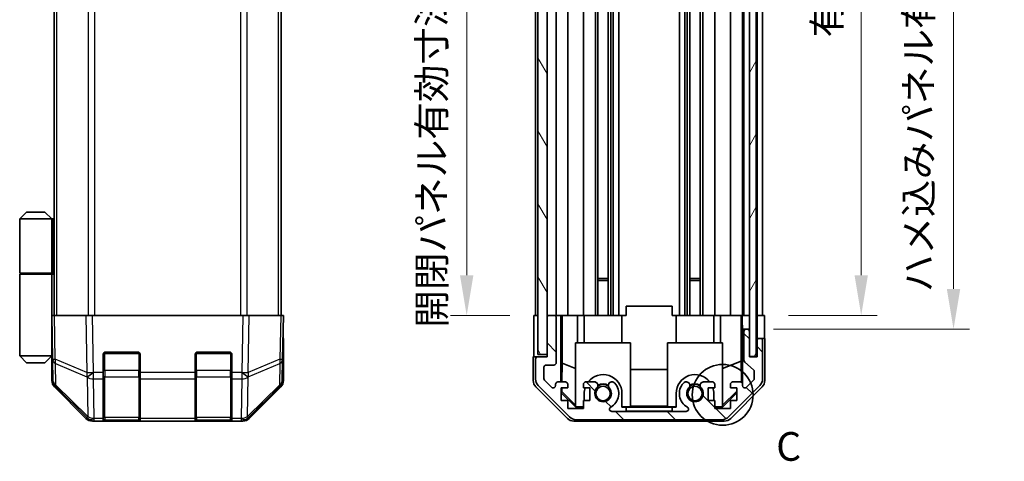
# Model space of a CAD drawing. Units: millimetres. Extents: x 0 to 5123, y -14 to 984.
# Drawn here: x 1861 to 2075, y 275 to 371 of the extents above; entities that cross this region are included whole.
import ezdxf

# ---------------------------------------------------------------- set-up
doc = ezdxf.new("R2010")
doc.units = ezdxf.units.MM
doc.header["$LTSCALE"] = 3.5
doc.layers.get('Defpoints').update_dxf_attribs({"lineweight": 25})
for name, color, linetype, lineweight in [('Detail Boundary (JIS)', 7, 'Continuous', 35), ('Dimension (ISO)', 7, 'Continuous', 18), ('Dimension (ISO) @ 1', 7, 'Continuous', 18), ('Hatch (ISO)', 1, 'Continuous', 18), ('Visible (ISO)', 7, 'Continuous', 35), ('Visible Narrow (ISO)', 7, 'Continuous', 25)]:
    doc.layers.add(name, color=color, linetype=linetype, lineweight=lineweight)
doc.styles.add('Note Text (JIS)', font='tahoma.ttf')
doc.styles.add('Note Text (TK)', font='txt')
doc.dimstyles.new('Default - Method 1b (TK)', dxfattribs={"dimscale": 3.5, "dimtxt": 2.5, "dimasz": 2.5, "dimexe": 1, "dimexo": 1.5, "dimgap": 1, "dimtad": 1, "dimtoh": 1, "dimrnd": 1e-08, "dimdsep": 46, "dimtxsty": 'Note Text (TK)', "dimcen": 0.09, "dimdle": 5, "dimclrd": 100, "dimclre": 100, "dimclrt": 7, "dimadec": 1, "dimazin": 1, "dimtfac": 1, "dimtmove": 0, "dimatfit": 3, "dimfxl": 1, "dimtolj": 1, "dimlwd": -1, "dimlwe": -1, "dimarcsym": 0})

# ---------------------------------------------------------------- blocks, each defined once
blk = doc.blocks.new('2dDetail0')
at = {"layer": 'Detail Boundary (JIS)'}
blk.add_circle((268.637, 123.79), 2.649, dxfattribs=at)
at = {"layer": 'Detail Boundary (JIS)', "insert": (273.298, 117.266), "char_height": 2.5, "attachment_point": 7, "style": 'Note Text (JIS)'}
blk.add_mtext('C', dxfattribs=at)
blk = doc.blocks.new('*D67')
at = {"layer": 'Defpoints', "color": 0}
for p in [(2023.02, 510.77), (2022.93, 306.77), (2044, 306.77)]:
    blk.add_point(p, dxfattribs=at)
at = {"layer": 'Dimension (ISO)', "color": 100}
for p, q in [((2028.27, 510.77), (2047.5, 510.77)), ((2044, 502.02), (2044, 315.52)), ((2028.18, 306.77), (2047.5, 306.77))]:
    blk.add_line(p, q, dxfattribs=at)
for points in [[(2042.55, 502.02), (2045.46, 502.02), (2044, 510.77)], [(2042.55, 315.52), (2045.46, 315.52), (2044, 306.77)]]:
    blk.add_solid(points, dxfattribs=at)
at = {"layer": 'Dimension (ISO)', "color": 7, "insert": (2036.55, 367.27), "char_height": 6, "attachment_point": 4, "rotation": 90, "style": 'Note Text (TK)'}
blk.add_mtext('\\A1;有効寸法 / MAX dim. 204', dxfattribs=at)
blk = doc.blocks.new('*D68')
at = {"layer": 'Defpoints', "color": 0}
for p in [(2019.67, 513.77), (2019.67, 303.77), (2064.1, 303.77)]:
    blk.add_point(p, dxfattribs=at)
at = {"layer": 'Dimension (ISO)', "color": 100}
for p, q in [((2024.92, 513.77), (2067.6, 513.77)), ((2064.1, 505.02), (2064.1, 312.52)), ((2024.92, 303.77), (2067.6, 303.77))]:
    blk.add_line(p, q, dxfattribs=at)
for points in [[(2062.64, 505.02), (2065.55, 505.02), (2064.1, 513.77)], [(2062.64, 312.52), (2065.55, 312.52), (2064.1, 303.77)]]:
    blk.add_solid(points, dxfattribs=at)
at = {"layer": 'Dimension (ISO)', "color": 7, "insert": (2056.47, 311.83), "char_height": 6, "attachment_point": 4, "rotation": 90, "style": 'Note Text (TK)'}
blk.add_mtext('\\A1;ハメ込みパネル有効寸法 / Slide panel MAX dim. 210', dxfattribs=at)
blk = doc.blocks.new('*D69')
at = {"layer": 'Defpoints', "color": 0}
for p in [(1972.62, 510.77), (1958.13, 306.77), (1972.78, 306.77)]:
    blk.add_point(p, dxfattribs=at)
at = {"layer": 'Dimension (ISO)', "color": 100}
for p, q in [((1967.37, 510.77), (1954.63, 510.77)), ((1958.13, 502.02), (1958.13, 315.52)), ((1967.53, 306.77), (1954.63, 306.77))]:
    blk.add_line(p, q, dxfattribs=at)
for points in [[(1956.67, 502.02), (1959.59, 502.02), (1958.13, 510.77)], [(1956.67, 315.52), (1959.59, 315.52), (1958.13, 306.77)]]:
    blk.add_solid(points, dxfattribs=at)
at = {"layer": 'Dimension (ISO)', "color": 7, "insert": (1950.51, 304.08), "char_height": 6, "attachment_point": 4, "rotation": 90, "style": 'Note Text (TK)'}
blk.add_mtext('\\A1;開閉パネル有効寸法 / Open-closing panel MAX dim. 204', dxfattribs=at)

msp = doc.modelspace()

# ---------------------------------------------------------------- hatches: boundary and pattern name
at = {"layer": 'Hatch (ISO)'}
h = msp.add_hatch(dxfattribs=at)
h.set_pattern_fill('ANSI31', color=256, scale=63.5, angle=75.00018, style=0)
h.set_pattern_definition([(120.0002, (1342.25, -20), (-6.874064, -3.96877), [])])
h.paths.add_polyline_path([(1975.62, 519.271), (1973.62, 519.271), (1973.62, 298.271), (1975.62, 298.271), (1975.62, 306.271), (1975.62, 511.271)])
h = msp.add_hatch(dxfattribs=at)
h.set_pattern_fill('ANSI31', color=256, scale=63.5, angle=14.99998, style=0)
h.set_pattern_definition([(60, (1342.25, -20), (-6.874075, 3.96875), [])])
h.paths.add_polyline_path([(2021.17, 297.821), (2021.17, 519.721), (2019.67, 519.721), (2019.67, 514.271), (2019.67, 303.271), (2019.67, 297.821)])
h = msp.add_hatch(dxfattribs=at)
h.set_pattern_fill('ANSI31', color=256, scale=63.5, angle=90.00021, style=0)
h.set_pattern_definition([(135.0002, (1342.25, -20), (-5.61264, -5.61268), [])])
edge = h.paths.add_edge_path()
edge.add_ellipse((2013.692, 286.071), major_axis=(0, -2), ratio=1, start_angle=0, end_angle=45)
edge.add_line((2015.106, 284.657), (2021.934, 291.485))
edge.add_ellipse((2020.52, 292.899), major_axis=(1.414, -1.414), ratio=1, start_angle=0, end_angle=45)
edge.add_line((2022.52, 292.899), (2022.52, 301.271))
edge.add_ellipse((2022.02, 301.271), major_axis=(0.5, 0), ratio=1, start_angle=0, end_angle=90)
edge.add_line((2022.02, 301.771), (2021.82, 301.771))
edge.add_ellipse((2021.82, 301.271), major_axis=(0, 0.5), ratio=1, start_angle=0, end_angle=90)
edge.add_line((2021.32, 301.271), (2021.32, 297.771))
edge.add_line((2021.32, 297.771), (2019.67, 297.771))
edge.add_line((2019.67, 297.771), (2019.67, 297.821))
edge.add_line((2019.67, 297.821), (2019.67, 303.271))
edge.add_ellipse((2019.17, 303.271), major_axis=(0.5, 0), ratio=1, start_angle=0, end_angle=90)
edge.add_line((2019.17, 303.771), (2018.97, 303.771))
edge.add_ellipse((2018.97, 303.271), major_axis=(0, 0.5), ratio=1, start_angle=0, end_angle=90)
edge.add_line((2018.47, 303.271), (2018.47, 296.995))
edge.add_ellipse((2018.97, 296.995), major_axis=(-0.5, 0), ratio=1, start_angle=0, end_angle=48.36646)
edge.add_line((2018.638, 296.622), (2020.552, 294.92))
edge.add_ellipse((2020.22, 294.546), major_axis=(0.332, 0.374), ratio=1, start_angle=311.63354, end_angle=360, ccw=False)
edge.add_line((2020.72, 294.546), (2020.72, 293.024))
edge.add_ellipse((2020.22, 293.024), major_axis=(0.5, 0), ratio=1, start_angle=315, end_angle=360, ccw=False)
edge.add_line((2020.574, 292.67), (2019.024, 291.12))
edge.add_ellipse((2018.67, 291.474), major_axis=(0.354, -0.354), ratio=1, start_angle=225, end_angle=360, ccw=False)
edge.add_line((2018.17, 291.474), (2018.17, 291.771))
edge.add_ellipse((2017.67, 291.771), major_axis=(0.5, 0), ratio=1, start_angle=0, end_angle=90)
edge.add_line((2017.67, 292.271), (2016.02, 292.271))
edge.add_ellipse((2016.02, 291.771), major_axis=(0, 0.5), ratio=1, start_angle=0, end_angle=90)
edge.add_line((2015.52, 291.771), (2015.52, 291.021))
edge.add_line((2015.52, 291.021), (2016.92, 291.021))
edge.add_line((2016.92, 291.021), (2016.92, 288.221))
edge.add_line((2016.92, 288.221), (2015.52, 288.221))
edge.add_line((2015.52, 288.221), (2015.52, 286.521))
edge.add_line((2015.52, 286.521), (2012.12, 286.521))
edge.add_line((2012.12, 286.521), (2012.12, 288.221))
edge.add_line((2012.12, 288.221), (2010.72, 288.221))
edge.add_line((2010.72, 288.221), (2010.72, 291.021))
edge.add_line((2010.72, 291.021), (2012.12, 291.021))
edge.add_line((2012.12, 291.021), (2012.12, 291.771))
edge.add_ellipse((2011.62, 291.771), major_axis=(0.5, 0), ratio=1, start_angle=0, end_angle=90)
edge.add_line((2011.62, 292.271), (2009.493, 292.271))
edge.add_ellipse((2009.75, 291.513), major_axis=(-0.257, 0.758), ratio=1, start_angle=0, end_angle=113.33589)
edge.add_ellipse((2007.82, 289.771), major_axis=(1.336, 1.206), ratio=1, start_angle=95.84043, end_angle=360, ccw=False)
edge.add_ellipse((2005.89, 291.513), major_axis=(0.594, -0.536), ratio=1, start_angle=0, end_angle=113.33589)
edge.add_line((2006.148, 292.271), (2005.633, 292.271))
edge.add_ellipse((2005.89, 291.513), major_axis=(-0.257, 0.758), ratio=1, start_angle=0, end_angle=29.17631)
edge.add_ellipse((2007.82, 289.771), major_axis=(-2.524, 2.279), ratio=1, start_angle=0, end_angle=102.75926)
edge.add_ellipse((2005.91, 286.371), major_axis=(0.245, 0.436), ratio=1, start_angle=209.32053, end_angle=360, ccw=False)
edge.add_line((2005.91, 285.871), (1989.73, 285.871))
edge.add_ellipse((1989.73, 286.371), major_axis=(0, -0.5), ratio=1, start_angle=209.32053, end_angle=360, ccw=False)
edge.add_ellipse((1987.82, 289.771), major_axis=(1.665, -2.965), ratio=1, start_angle=0, end_angle=102.75926)
edge.add_ellipse((1989.75, 291.513), major_axis=(0.594, 0.536), ratio=1, start_angle=0, end_angle=29.17631)
edge.add_line((1990.007, 292.271), (1989.493, 292.271))
edge.add_ellipse((1989.75, 291.513), major_axis=(-0.257, 0.758), ratio=1, start_angle=0, end_angle=113.33589)
edge.add_ellipse((1987.82, 289.771), major_axis=(1.336, 1.206), ratio=1, start_angle=95.84043, end_angle=360, ccw=False)
edge.add_ellipse((1985.89, 291.513), major_axis=(0.594, -0.536), ratio=1, start_angle=0, end_angle=113.33589)
edge.add_line((1986.148, 292.271), (1984.02, 292.271))
edge.add_ellipse((1984.02, 291.771), major_axis=(0, 0.5), ratio=1, start_angle=0, end_angle=90)
edge.add_line((1983.52, 291.771), (1983.52, 291.021))
edge.add_line((1983.52, 291.021), (1984.92, 291.021))
edge.add_line((1984.92, 291.021), (1984.92, 288.221))
edge.add_line((1984.92, 288.221), (1983.52, 288.221))
edge.add_line((1983.52, 288.221), (1983.52, 286.521))
edge.add_line((1983.52, 286.521), (1980.12, 286.521))
edge.add_line((1980.12, 286.521), (1980.12, 288.221))
edge.add_line((1980.12, 288.221), (1978.72, 288.221))
edge.add_line((1978.72, 288.221), (1978.72, 291.021))
edge.add_line((1978.72, 291.021), (1980.12, 291.021))
edge.add_line((1980.12, 291.021), (1980.12, 291.771))
edge.add_ellipse((1979.62, 291.771), major_axis=(0.5, 0), ratio=1, start_angle=0, end_angle=90)
edge.add_line((1979.62, 292.271), (1977.97, 292.271))
edge.add_ellipse((1977.97, 291.771), major_axis=(0, 0.5), ratio=1, start_angle=0, end_angle=90)
edge.add_line((1977.47, 291.771), (1977.47, 291.474))
edge.add_ellipse((1976.97, 291.474), major_axis=(0.5, 0), ratio=1, start_angle=225, end_angle=360, ccw=False)
edge.add_line((1976.617, 291.12), (1975.067, 292.67))
edge.add_ellipse((1975.42, 293.024), major_axis=(-0.354, -0.354), ratio=1, start_angle=315, end_angle=360, ccw=False)
edge.add_line((1974.92, 293.024), (1974.92, 295.471))
edge.add_ellipse((1975.42, 295.471), major_axis=(-0.5, 0), ratio=1, start_angle=270, end_angle=360, ccw=False)
edge.add_line((1975.42, 295.971), (1977.12, 295.971))
edge.add_ellipse((1977.12, 296.471), major_axis=(0, -0.5), ratio=1, start_angle=0, end_angle=90)
edge.add_line((1977.62, 296.471), (1977.62, 306.271))
edge.add_ellipse((1977.12, 306.271), major_axis=(0.5, 0), ratio=1, start_angle=0, end_angle=90)
edge.add_line((1977.12, 306.771), (1976.12, 306.771))
edge.add_ellipse((1976.12, 306.271), major_axis=(0, 0.5), ratio=1, start_angle=0, end_angle=90)
edge.add_line((1975.62, 306.271), (1975.62, 298.271))
edge.add_line((1975.62, 298.271), (1975.62, 297.771))
edge.add_line((1975.62, 297.771), (1973.62, 297.771))
edge.add_ellipse((1973.62, 297.271), major_axis=(0, 0.5), ratio=1, start_angle=0, end_angle=90)
edge.add_line((1973.12, 297.271), (1973.12, 292.899))
edge.add_ellipse((1975.12, 292.899), major_axis=(-2, 0), ratio=1, start_angle=0, end_angle=45)
edge.add_line((1973.706, 291.485), (1980.534, 284.657))
edge.add_ellipse((1981.949, 286.071), major_axis=(-1.414, -1.414), ratio=1, start_angle=0, end_angle=45)
edge.add_line((1981.949, 284.071), (2013.692, 284.071))

# ---------------------------------------------------------------- linework, layer by layer
at = {"layer": 'Visible (ISO)'}
for p, q in [((1973.62, 519.271), (1973.62, 298.271)), ((1975.62, 298.271), (1975.62, 519.271)), ((2019.67, 519.721), (2019.67, 297.821)), ((2021.17, 297.821), (2021.17, 519.721)), ((1868.33, 306.771), (1868.33, 510.771)), ((1917.73, 306.771), (1917.73, 510.771)), ((1988.95, 510.771), (1988.95, 306.771)), ((1989.493, 510.771), (1989.493, 306.771)), ((1990.007, 510.771), (1990.007, 306.771)), ((1991.22, 510.771), (1991.22, 306.771)), ((2004.42, 510.771), (2004.42, 306.771)), ((2005.633, 510.771), (2005.633, 306.771)), ((2006.148, 510.771), (2006.148, 306.771)), ((2006.69, 510.771), (2006.69, 306.771)), ((2008.95, 510.771), (2008.95, 306.771)), ((2009.493, 510.771), (2009.493, 306.771)), ((2012.12, 510.771), (2012.12, 306.771)), ((2015.52, 510.771), (2015.52, 306.771)), ((2018.17, 510.771), (2018.17, 306.771)), ((2018.47, 510.771), (2018.47, 306.771)), ((2021.32, 510.771), (2021.32, 306.771)), ((2022.52, 510.771), (2022.52, 306.771)), ((1986.148, 412.771), (1986.148, 306.771)), ((1986.69, 412.771), (1986.69, 306.771)), ((1977.62, 375.121), (1977.62, 306.771)), ((1980.12, 375.255), (1980.12, 306.771)), ((1983.52, 376.39), (1983.52, 306.771)), ((1973.12, 373.771), (1973.12, 306.771)), ((1862.33, 329.271), (1860.83, 327.771)), ((1866.33, 329.271), (1862.33, 329.271)), ((1866.33, 329.271), (1867.83, 327.771)), ((1860.83, 327.771), (1867.83, 327.771)), ((1860.83, 327.771), (1860.83, 315.971)), ((1868.146, 327.771), (1867.83, 327.771)), ((1867.83, 327.771), (1867.83, 315.971)), ((1868.33, 327.771), (1868.146, 327.771)), ((1860.83, 315.971), (1867.83, 315.971)), ((1860.83, 315.771), (1867.83, 315.771)), ((1860.83, 315.771), (1860.83, 297.971)), ((1861.33, 315.771), (1861.33, 315.971)), ((1867.33, 315.771), (1867.33, 315.971)), ((1867.791, 315.771), (1867.791, 315.971)), ((1867.83, 315.971), (1868.146, 315.971)), ((1867.83, 301.171), (1867.83, 315.771)), ((1868.33, 315.771), (1867.83, 315.771)), ((1868.146, 315.971), (1868.33, 315.971)), ((1986.69, 314.771), (1988.95, 314.771)), ((1988.95, 314.341), (1986.69, 314.341)), ((2006.69, 314.771), (2008.95, 314.771)), ((2008.95, 314.341), (2006.69, 314.341)), ((1992.82, 306.771), (1992.82, 308.771)), ((2002.82, 308.771), (1992.82, 308.771)), ((2002.82, 306.771), (2002.82, 308.771)), ((1867.83, 306.771), (1868.416, 306.771)), ((1867.83, 306.771), (1867.996, 297.249)), ((1875.246, 306.771), (1868.416, 306.771)), ((1875.246, 306.771), (1876.66, 306.771)), ((1909.4, 306.771), (1876.66, 306.771)), ((1909.4, 306.771), (1910.814, 306.771)), ((1917.644, 306.771), (1910.814, 306.771)), ((1917.644, 306.771), (1918.23, 306.771)), ((1918.064, 297.249), (1918.23, 306.771)), ((1972.777, 306.771), (1973.62, 306.771)), ((1972.777, 302.771), (1972.777, 306.771)), ((1976.12, 306.771), (1975.62, 306.771)), ((1977.12, 306.771), (1976.12, 306.771)), ((1978.621, 306.771), (1977.12, 306.771)), ((1978.621, 292.271), (1978.621, 306.771)), ((1978.621, 306.771), (1978.874, 306.771)), ((1978.874, 306.771), (1979.62, 306.771)), ((1978.913, 296.357), (1978.913, 306.771)), ((1980.12, 306.771), (1979.62, 306.771)), ((1980.12, 306.771), (1982.249, 306.771)), ((1982.249, 306.771), (1983.52, 306.771)), ((1982.249, 306.771), (1982.249, 300.771)), ((1984.02, 306.771), (1983.52, 306.771)), ((1983.72, 306.771), (1983.72, 300.771)), ((1984.02, 306.771), (1984.571, 306.771)), ((1991.92, 306.771), (1984.571, 306.771)), ((1991.92, 306.771), (1992.82, 306.771)), ((1991.92, 306.771), (1991.92, 300.771)), ((2002.82, 306.771), (2003.72, 306.771)), ((2011.07, 306.771), (2003.72, 306.771)), ((2003.72, 306.771), (2003.72, 300.771)), ((2011.07, 306.771), (2011.62, 306.771)), ((2012.12, 306.771), (2011.62, 306.771)), ((2011.92, 306.771), (2011.92, 300.771)), ((2012.12, 306.771), (2013.391, 306.771)), ((2013.391, 306.771), (2015.52, 306.771)), ((2013.391, 300.771), (2013.391, 306.771)), ((2016.02, 306.771), (2015.52, 306.771)), ((2016.02, 306.771), (2017.67, 306.771)), ((2017.915, 306.771), (2017.67, 306.771)), ((2017.898, 306.771), (2017.898, 296.833)), ((2017.915, 306.771), (2018.117, 306.771)), ((2018.117, 306.771), (2019.67, 306.771)), ((2018.117, 305.771), (2018.117, 306.771)), ((2018.97, 306.771), (2019.17, 306.771)), ((2021.17, 306.771), (2021.32, 306.771)), ((2021.17, 306.771), (2021.32, 306.771)), ((2021.32, 306.771), (2022.933, 306.771)), ((2021.32, 303.771), (2021.32, 306.771)), ((2021.82, 306.771), (2022.02, 306.771)), ((2022.933, 306.771), (2022.933, 303.771)), ((1975.62, 306.271), (1975.62, 297.771)), ((1977.62, 296.471), (1977.62, 306.271)), ((1867.83, 303.971), (1867.879, 303.971)), ((2018.169, 303.771), (2018.152, 303.771)), ((2018.169, 303.771), (2018.169, 291.798)), ((2018.97, 303.771), (2018.169, 303.771)), ((2018.47, 303.271), (2018.47, 296.995)), ((2019.17, 303.771), (2018.97, 303.771)), ((2019.67, 303.771), (2019.17, 303.771)), ((2019.67, 297.771), (2019.67, 303.271)), ((2021.32, 301.771), (2021.32, 303.771)), ((1867.928, 301.171), (1867.83, 301.171)), ((1867.83, 301.171), (1867.83, 297.971)), ((1918.23, 301.771), (1918.143, 301.771)), ((1918.23, 301.771), (1918.23, 292.6)), ((1981.82, 300.771), (1993.82, 300.771)), ((1981.82, 287.025), (1981.82, 300.771)), ((1993.82, 300.771), (1993.82, 286.876)), ((2001.82, 300.771), (2013.82, 300.771)), ((2001.82, 286.876), (2001.82, 300.771)), ((2013.82, 300.771), (2013.82, 287.025)), ((2021.82, 301.771), (2021.32, 301.771)), ((2021.32, 301.771), (2021.32, 301.271)), ((2021.32, 301.271), (2021.32, 297.771)), ((2022.02, 301.771), (2021.82, 301.771)), ((2023.02, 301.771), (2022.02, 301.771)), ((2022.52, 292.899), (2022.52, 301.271)), ((2023.02, 301.771), (2023.02, 292.6)), ((1867.83, 297.971), (1860.83, 297.971)), ((1862.33, 296.471), (1860.83, 297.971)), ((1866.33, 296.471), (1867.83, 297.971)), ((1867.83, 299.971), (1867.949, 299.971)), ((1867.83, 298.971), (1867.966, 298.971)), ((1867.984, 297.971), (1867.83, 297.971)), ((1879.03, 294.348), (1879.03, 298.271)), ((1879.53, 298.771), (1886.53, 298.771)), ((1887.03, 298.271), (1887.03, 294.348)), ((1899.03, 294.348), (1899.03, 298.271)), ((1899.53, 298.771), (1906.53, 298.771)), ((1907.03, 298.271), (1907.03, 294.348)), ((1973.62, 298.271), (1975.62, 298.271)), ((1862.33, 296.471), (1866.33, 296.471)), ((1867.987, 297.771), (1867.83, 297.771)), ((1867.83, 297.771), (1867.83, 292.6)), ((1867.996, 297.249), (1868.078, 292.588)), ((1917.982, 292.588), (1918.064, 297.249)), ((1972.62, 297.771), (1972.62, 292.6)), ((1973.62, 297.771), (1972.62, 297.771)), ((1973.12, 297.271), (1973.12, 292.899)), ((1975.62, 297.771), (1973.62, 297.771)), ((1975.42, 295.971), (1977.12, 295.971)), ((1978.842, 292.271), (1978.913, 296.357)), ((1978.913, 296.357), (1981.82, 295.174)), ((2017.898, 296.833), (2013.82, 295.174)), ((2017.898, 296.833), (2017.979, 292.164)), ((2018.638, 296.622), (2020.552, 294.92)), ((2019.67, 297.821), (2021.17, 297.821)), ((2021.32, 297.771), (2019.67, 297.771)), ((1879.03, 294.348), (1879.03, 292.969)), ((1887.03, 292.969), (1887.03, 294.348)), ((1899.03, 294.348), (1899.03, 292.969)), ((1907.03, 292.969), (1907.03, 294.348)), ((1974.92, 293.024), (1974.92, 295.471)), ((1993.82, 295.013), (2001.82, 295.013)), ((2020.72, 294.546), (2020.72, 293.024)), ((1879.03, 284.357), (1879.03, 292.969)), ((1887.03, 292.969), (1887.03, 284.357)), ((1899.03, 284.357), (1899.03, 292.969)), ((1907.03, 292.969), (1907.03, 284.357)), ((1973.706, 291.485), (1980.534, 284.657)), ((1976.617, 291.12), (1975.067, 292.67)), ((1977.47, 291.771), (1977.47, 291.474)), ((1979.62, 292.271), (1977.97, 292.271)), ((1980.12, 291.021), (1980.12, 291.771)), ((1983.52, 291.771), (1983.52, 291.021)), ((1986.148, 292.271), (1984.02, 292.271)), ((1990.007, 292.271), (1989.493, 292.271)), ((2006.148, 292.271), (2005.633, 292.271)), ((2011.62, 292.271), (2009.493, 292.271)), ((2012.12, 291.021), (2012.12, 291.771)), ((2015.106, 284.657), (2021.934, 291.485)), ((2015.52, 291.771), (2015.52, 291.021)), ((2017.67, 292.271), (2016.02, 292.271)), ((2018.17, 291.474), (2018.17, 291.771)), ((2020.574, 292.67), (2019.024, 291.12)), ((1875.246, 284.356), (1868.416, 291.186)), ((1868.675, 291.196), (1875.641, 284.351)), ((1910.419, 284.351), (1917.384, 291.196)), ((1917.644, 291.186), (1910.814, 284.356)), ((1980.036, 284.356), (1973.206, 291.186)), ((1978.72, 288.221), (1978.72, 291.021)), ((1978.72, 291.021), (1980.12, 291.021)), ((1978.72, 290.114), (1978.806, 290.199)), ((1981.865, 286.771), (1978.72, 289.916)), ((1978.806, 290.199), (1978.82, 291.021)), ((1981.82, 287.229), (1978.806, 290.199)), ((1983.52, 291.021), (1984.92, 291.021)), ((1983.72, 289.771), (1983.72, 288.221)), ((1984.92, 291.021), (1984.92, 288.221)), ((1991.92, 286.771), (1991.92, 289.771)), ((2003.72, 289.771), (2003.72, 286.771)), ((2010.72, 288.221), (2010.72, 291.021)), ((2010.72, 291.021), (2012.12, 291.021)), ((2011.92, 288.221), (2011.92, 289.771)), ((2016.92, 289.916), (2013.775, 286.771)), ((2016.92, 290.284), (2013.82, 287.229)), ((2015.52, 291.021), (2016.92, 291.021)), ((2022.435, 291.186), (2015.605, 284.356)), ((2016.92, 291.021), (2016.92, 288.221)), ((1980.12, 288.221), (1978.72, 288.221)), ((1980.12, 286.521), (1980.12, 288.221)), ((1984.92, 288.221), (1983.52, 288.221)), ((1983.52, 288.221), (1983.52, 286.521)), ((2012.12, 288.221), (2010.72, 288.221)), ((2012.12, 286.521), (2012.12, 288.221)), ((2016.92, 288.221), (2015.52, 288.221)), ((2015.52, 288.221), (2015.52, 286.521)), ((1983.52, 286.521), (1980.12, 286.521)), ((1981.82, 287.025), (1981.97, 286.876)), ((1981.97, 286.876), (1981.865, 286.771)), ((1983.52, 286.771), (1981.865, 286.771)), ((1981.97, 286.876), (1983.52, 286.876)), ((2005.91, 285.871), (1989.73, 285.871)), ((1991.92, 286.876), (1993.82, 286.876)), ((1992.82, 286.771), (1991.92, 286.771)), ((1992.82, 285.889), (1992.82, 286.771)), ((1992.82, 286.771), (2002.82, 286.771)), ((1992.82, 285.871), (1992.82, 285.889)), ((2002.82, 285.889), (1992.82, 285.889)), ((2002.82, 285.871), (1992.82, 285.871)), ((2001.82, 286.98), (1993.82, 286.98)), ((2001.82, 286.876), (2003.72, 286.876)), ((2002.82, 286.771), (2002.82, 285.889)), ((2003.72, 286.771), (2002.82, 286.771)), ((2002.82, 285.871), (2002.82, 285.889)), ((2012.12, 286.876), (2013.671, 286.876)), ((2013.775, 286.771), (2012.12, 286.771)), ((2015.52, 286.521), (2012.12, 286.521)), ((2013.671, 286.876), (2013.82, 287.025)), ((2013.775, 286.771), (2013.671, 286.876)), ((1875.641, 284.351), (1875.648, 284.344)), ((1877.05, 283.771), (1876.66, 283.771)), ((1877.05, 283.771), (1879.03, 283.771)), ((1879.03, 284.357), (1879.03, 283.771)), ((1879.03, 283.771), (1879.53, 283.771)), ((1879.33, 283.971), (1886.73, 283.971)), ((1886.53, 283.771), (1879.53, 283.771)), ((1886.53, 283.771), (1887.03, 283.771)), ((1887.03, 283.771), (1887.03, 284.357)), ((1887.03, 283.771), (1899.03, 283.771)), ((1899.03, 284.357), (1899.03, 283.771)), ((1899.03, 283.771), (1899.53, 283.771)), ((1899.33, 283.971), (1906.73, 283.971)), ((1906.53, 283.771), (1899.53, 283.771)), ((1906.53, 283.771), (1907.03, 283.771)), ((1907.03, 283.771), (1907.03, 284.357)), ((1907.03, 283.771), (1909.01, 283.771)), ((1909.4, 283.771), (1909.01, 283.771)), ((1910.412, 284.344), (1910.419, 284.351)), ((2014.191, 283.771), (1981.45, 283.771)), ((1981.949, 284.071), (2013.692, 284.071))]:
    msp.add_line(p, q, dxfattribs=at)
for centre in [(1987.82, 289.771), (2007.82, 289.771)]:
    msp.add_circle(centre, 1.571, dxfattribs=at)
for centre, radius, start, end in [((1976.12, 306.271), 0.5, 90, 180), ((1977.12, 306.271), 0.5, 0, 90), ((2018.97, 303.271), 0.5, 90, 180), ((2019.17, 303.271), 0.5, 0, 90), ((2021.82, 301.271), 0.5, 90, 180), ((2022.02, 301.271), 0.5, 0, 90), ((1879.53, 298.271), 0.5, 90, 180), ((1886.53, 298.271), 0.5, 0, 90), ((1899.53, 298.271), 0.5, 90, 180), ((1906.53, 298.271), 0.5, 0, 90), ((1973.62, 297.271), 0.5, 90, 180), ((1975.42, 295.471), 0.5, 90, 180), ((1977.12, 296.471), 0.5, 270, 0), ((2018.97, 296.995), 0.5, 180, 228.36646), ((1987.82, 289.771), 4.1, 0, 142.42813), ((2007.82, 289.771), 4.1, 37.57187, 180), ((2020.22, 294.546), 0.5, 0, 48.36646), ((1870.077, 292.623), 2, 181, 225.5), ((1915.983, 292.623), 2, 314.5, 359), ((1975.12, 292.899), 2, 180, 225), ((1975.42, 293.024), 0.5, 180, 225), ((1977.97, 291.771), 0.5, 90, 180), ((1979.62, 291.771), 0.5, 0, 90), ((1984.02, 291.771), 0.5, 90, 180), ((1985.89, 291.513), 0.8, 317.92021, 71.2561), ((1987.82, 289.771), 2, 55.40515, 124.59485), ((1987.82, 289.771), 2.1, 57.43867, 122.56133), ((1989.75, 291.513), 0.8, 108.7439, 222.07979), ((1987.82, 289.771), 3.4, 299.32053, 42.07979), ((1989.75, 291.513), 0.8, 42.07979, 71.2561), ((2007.82, 289.771), 3.4, 137.92021, 240.67947), ((2005.89, 291.513), 0.8, 108.7439, 137.92021), ((2005.89, 291.513), 0.8, 317.92021, 71.2561), ((2007.82, 289.771), 2, 55.40515, 124.59485), ((2007.82, 289.771), 2.1, 57.43867, 122.56133), ((2009.75, 291.513), 0.8, 108.7439, 222.07979), ((2011.62, 291.771), 0.5, 0, 90), ((2016.02, 291.771), 0.5, 90, 180), ((2017.67, 291.771), 0.5, 0, 90), ((2020.22, 293.024), 0.5, 315, 0), ((2020.52, 292.899), 2, 315, 0), ((1976.97, 291.474), 0.5, 225, 0), ((1987.82, 289.771), 4.1, 162.24917, 180), ((1987.82, 289.771), 1.8, 137.92021, 42.07979), ((2007.82, 289.771), 1.8, 137.92021, 42.07979), ((2007.82, 289.771), 4.1, 0, 17.75083), ((2018.67, 291.474), 0.5, 180, 315), ((1989.73, 286.371), 0.5, 119.32053, 270), ((2005.91, 286.371), 0.5, 270, 60.67947), ((1877.05, 285.771), 2, 225.5, 270), ((1879.33, 284.271), 0.3, 180, 270), ((1886.73, 284.271), 0.3, 270, 0), ((1899.33, 284.271), 0.3, 180, 270), ((1906.73, 284.271), 0.3, 270, 0), ((1909.01, 285.771), 2, 270, 314.5), ((1981.949, 286.071), 2, 225, 270), ((2013.692, 286.071), 2, 270, 315)]:
    msp.add_arc(centre, radius, start, end, dxfattribs=at)
for centre, major_axis, ratio, start_param, end_param in [((2018.152, 305.771), (0, -2), 0.0174551, 4.712389, 6.2831853), ((1918.178, 303.771), (0, 2), 0.0174551, 2.3561945, 3.1415927), ((1972.69, 302.771), (0, 5), 0.0174551, 3.1415927, 4.712389), ((2022.968, 303.771), (0, 2), 0.0174551, 1.5707963, 3.1415927), ((1867.9, 302.771), (0, 5), 0.0174551, 3.1415927, 3.4253868), ((1869.83, 292.601), (-1.415, -1.415), 0.9996955, 5.4979394, 6.2831853), ((1916.23, 292.601), (1.415, -1.415), 0.9996955, 0, 0.7852459), ((1974.62, 292.601), (-1.415, -1.415), 0.9996955, 5.4979394, 6.2831853), ((2021.02, 292.601), (1.415, -1.415), 0.9996955, 0, 0.7852459), ((1876.66, 285.771), (-1.415, -1.415), 0.9996955, 0, 0.7852459), ((1909.4, 285.771), (1.415, -1.415), 0.9996955, 5.4979394, 6.2831853), ((1981.45, 285.771), (-1.415, -1.415), 0.9996955, 0, 0.7852459), ((2014.19, 285.771), (1.415, -1.415), 0.9996955, 5.4979394, 6.2831853)]:
    msp.add_ellipse(centre, major_axis=major_axis, ratio=ratio, start_param=start_param, end_param=end_param, dxfattribs=at)
at = {"layer": 'Visible Narrow (ISO)'}
for p, q in [((1868.916, 306.771), (1868.916, 510.771)), ((1875.744, 510.771), (1875.744, 306.771)), ((1877.158, 306.771), (1877.158, 510.771)), ((1908.902, 510.771), (1908.902, 306.771)), ((1910.316, 306.771), (1910.316, 510.771)), ((1917.144, 306.771), (1917.144, 510.771)), ((1868.146, 315.971), (1868.146, 327.771)), ((1868.582, 297.235), (1868.416, 306.771)), ((1875.246, 306.771), (1875.462, 294.357)), ((1876.876, 294.371), (1876.66, 306.771)), ((1909.4, 306.771), (1909.184, 294.371)), ((1910.598, 294.357), (1910.814, 306.771)), ((1917.644, 306.771), (1917.478, 297.235)), ((1879.33, 298.471), (1879.072, 298.471)), ((1879.33, 298.729), (1879.33, 298.471)), ((1879.33, 294.799), (1879.33, 298.471)), ((1879.33, 298.471), (1886.73, 298.471)), ((1886.73, 298.471), (1886.73, 298.729)), ((1886.988, 298.471), (1886.73, 298.471)), ((1886.73, 298.471), (1886.73, 294.799)), ((1899.33, 298.471), (1899.072, 298.471)), ((1899.33, 298.729), (1899.33, 298.471)), ((1899.33, 294.799), (1899.33, 298.471)), ((1899.33, 298.471), (1906.73, 298.471)), ((1906.73, 298.471), (1906.73, 298.729)), ((1906.988, 298.471), (1906.73, 298.471)), ((1906.73, 298.471), (1906.73, 294.799)), ((1875.462, 294.357), (1868.582, 297.235)), ((1868.672, 291.604), (1868.59, 296.266)), ((1868.59, 296.266), (1875.471, 293.388)), ((1910.589, 293.388), (1917.469, 296.266)), ((1917.478, 297.235), (1910.598, 294.357)), ((1917.469, 296.266), (1917.388, 291.604)), ((1876.893, 294.348), (1876.876, 294.371)), ((1879.03, 294.348), (1876.893, 294.348)), ((1876.893, 292.969), (1876.893, 294.348)), ((1879.03, 294.799), (1879.33, 294.799)), ((1879.33, 294.799), (1879.33, 293.385)), ((1886.73, 294.799), (1879.33, 294.799)), ((1886.73, 294.799), (1887.03, 294.799)), ((1886.73, 293.385), (1886.73, 294.799)), ((1899.03, 294.348), (1887.03, 294.348)), ((1899.03, 294.799), (1899.33, 294.799)), ((1899.33, 294.799), (1899.33, 293.385)), ((1906.73, 294.799), (1899.33, 294.799)), ((1906.73, 294.799), (1907.03, 294.799)), ((1906.73, 293.385), (1906.73, 294.799)), ((1909.167, 294.348), (1907.03, 294.348)), ((1909.184, 294.371), (1909.167, 294.348)), ((1909.167, 294.348), (1909.167, 292.969)), ((1875.638, 284.759), (1868.672, 291.604)), ((1875.471, 293.388), (1875.487, 293.364)), ((1875.487, 293.364), (1875.638, 284.759)), ((1877.043, 284.363), (1876.893, 292.969)), ((1876.893, 292.969), (1879.03, 292.969)), ((1879.33, 284.557), (1879.33, 293.385)), ((1879.33, 293.385), (1886.73, 293.385)), ((1886.73, 293.385), (1886.73, 284.557)), ((1887.03, 292.969), (1899.03, 292.969)), ((1899.33, 284.557), (1899.33, 293.385)), ((1899.33, 293.385), (1906.73, 293.385)), ((1906.73, 293.385), (1906.73, 284.557)), ((1907.03, 292.969), (1909.167, 292.969)), ((1909.167, 292.969), (1909.017, 284.363)), ((1910.422, 284.759), (1910.572, 293.364)), ((1917.388, 291.604), (1910.422, 284.759)), ((1910.572, 293.364), (1910.589, 293.388)), ((1877.05, 284.357), (1877.043, 284.363)), ((1879.03, 284.357), (1877.05, 284.357)), ((1877.05, 283.771), (1877.05, 284.357)), ((1879.33, 284.557), (1879.33, 283.971)), ((1886.73, 284.557), (1879.33, 284.557)), ((1879.53, 283.771), (1879.53, 283.971)), ((1886.53, 283.971), (1886.53, 283.771)), ((1886.73, 283.971), (1886.73, 284.557)), ((1899.03, 284.357), (1887.03, 284.357)), ((1899.33, 284.557), (1899.33, 283.971)), ((1906.73, 284.557), (1899.33, 284.557)), ((1899.53, 283.771), (1899.53, 283.971)), ((1906.53, 283.971), (1906.53, 283.771)), ((1906.73, 283.971), (1906.73, 284.557)), ((1909.01, 284.357), (1907.03, 284.357)), ((1909.017, 284.363), (1909.01, 284.357)), ((1909.01, 284.357), (1909.01, 283.771))]:
    msp.add_line(p, q, dxfattribs=at)
for centre, major_axis, ratio, start_param, end_param in [((1869.996, 297.284), (-2, -0.035), 0.0174497, 0, 0.7852459), ((1869.996, 297.284), (-2, -0.035), 0.7070529, 0, 0.7792276), ((1869.996, 297.284), (0.772, 1.845), 0.6726674, 1.8708192, 2.4052337), ((1916.064, 297.284), (2, -0.035), 0.7070529, 5.5039577, 6.2831853), ((1916.064, 297.284), (-0.772, 1.845), 0.6726674, 3.8779516, 4.4123662), ((1916.064, 297.284), (2, -0.035), 0.0174497, 5.4979394, 6.2831853), ((1876.876, 294.406), (0.772, 1.845), 0.6726674, 1.8708192, 2.4052337), ((1876.876, 294.406), (-2, -0.035), 0.0174497, 0.7852459, 1.5704917), ((1876.876, 294.406), (1.629, 1.16), 0.0142155, 3.6617231, 4.7022633), ((1876.893, 294.383), (1.629, 1.16), 0.0142155, 3.6617231, 4.7022633), ((1909.167, 294.383), (-1.629, 1.16), 0.0142155, 1.580922, 2.6214622), ((1909.184, 294.406), (-1.629, 1.16), 0.0142155, 1.580922, 2.6214622), ((1909.184, 294.406), (-2, 0.035), 0.0174497, 1.5711009, 2.3563468), ((1909.184, 294.406), (0.772, -1.845), 0.6726674, 0.736359, 1.2707735), ((1870.077, 292.623), (-2, -0.035), 0.7070529, 0, 0.7792276), ((1870.077, 292.623), (-1.402, -1.427), 0.2788133, 5.7393019, 6.2831853), ((1876.893, 294.383), (2, 0.035), 0.7070529, 3.9208203, 4.700048), ((1879.33, 293.597), (-0.3, 0), 0.7071068, 0, 1.5707963), ((1886.73, 293.597), (0.3, 0), 0.7071068, 4.712389, 6.2831853), ((1899.33, 293.597), (-0.3, 0), 0.7071068, 0, 1.5707963), ((1906.73, 293.597), (0.3, 0), 0.7071068, 4.712389, 6.2831853), ((1909.167, 294.383), (2, -0.035), 0.7070529, 4.72473, 5.5039577), ((1915.983, 292.623), (1.402, -1.427), 0.2788133, 0, 0.5438834), ((1915.983, 292.623), (2, -0.035), 0.7070529, 5.5039577, 6.2831853), ((1877.043, 285.777), (-1.402, -1.427), 0.2788133, 5.7393019, 6.2831853), ((1877.043, 285.777), (-2, -0.035), 0.7070529, 0.7792276, 1.5584553), ((1877.043, 285.777), (-1.402, -1.427), 0.573962, 0, 1.042174), ((1877.05, 285.771), (-1.402, -1.427), 0.573962, 0, 1.042174), ((1879.33, 284.769), (-0.3, 0), 0.7071068, 0, 1.5707963), ((1886.73, 284.769), (0.3, 0), 0.7071068, 4.712389, 6.2831853), ((1899.33, 284.769), (-0.3, 0), 0.7071068, 0, 1.5707963), ((1906.73, 284.769), (0.3, 0), 0.7071068, 4.712389, 6.2831853), ((1909.01, 285.771), (1.402, -1.427), 0.573962, 5.2410113, 6.2831853), ((1909.017, 285.777), (-2, 0.035), 0.7070529, 1.5831374, 2.362365), ((1909.017, 285.777), (1.402, -1.427), 0.573962, 5.2410113, 6.2831853), ((1909.017, 285.777), (1.402, -1.427), 0.2788133, 0, 0.5438834)]:
    msp.add_ellipse(centre, major_axis=major_axis, ratio=ratio, start_param=start_param, end_param=end_param, dxfattribs=at)

# ---------------------------------------------------------------- block references
at = {"layer": 'Detail Boundary (JIS)', "xscale": 2.5, "yscale": 2.5, "zscale": 2.5}
msp.add_blockref('2dDetail0', (1342.25, -20), dxfattribs=at)

# ---------------------------------------------------------------- dimensions: what is measured, and where the dimension line sits
at = {"layer": 'Dimension (ISO) @ 1', "color": 100}
for base, p1, p2, text, picture, middle in [((2064.096, 303.771), (2019.67, 513.771), (2019.67, 303.771), 'ハメ込みパネル有効寸法 / Slide panel MAX dim. <>', '*D68', (2064.096, 408.771)), ((1958.131, 306.771), (1972.62, 510.771), (1972.777, 306.771), '開閉パネル有効寸法 / Open-closing panel MAX dim. <>', '*D69', (1958.131, 408.771)), ((2044.004, 306.771), (2023.02, 510.771), (2022.933, 306.771), '有効寸法 / MAX dim. <>', '*D67', (2044.004, 414.197))]:
    dim = msp.add_linear_dim(base=base, p1=p1, p2=p2, angle=90, text=text, dimstyle='Default - Method 1b (TK)', override={"dimscale": 1, "dimtxt": 6, "dimasz": 8.75, "dimexe": 3.5, "dimexo": 5.25, "dimgap": 3.5, "dimtoh": 0, "dimdec": 2, "dimcen": 0.315, "dimtp": 0, "dimtm": 0, "dimtdec": 2, "dimtix": 0, "dimtofl": 0, "dimtmove": 0, "dimatfit": 1}, dxfattribs=at)
    dim.commit()
    dim.dimension.update_dxf_attribs({"geometry": picture, "text_midpoint": middle, "dimtype": 128})

doc.saveas('drawing.dxf')
